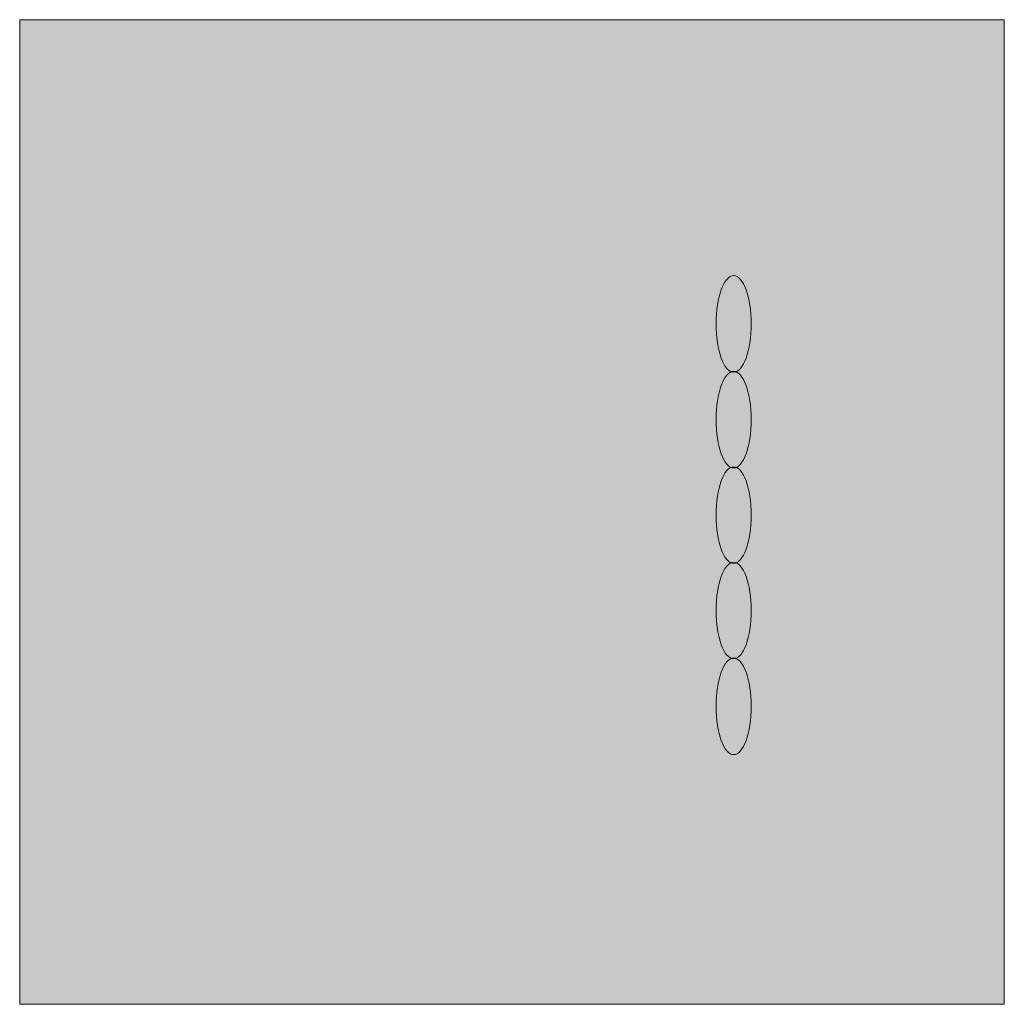
# Model space of a CAD drawing. Units: millimetres. Extents: x 0 to 89.2, y 0 to 89.2.
import ezdxf

# ---------------------------------------------------------------- set-up
doc = ezdxf.new("R2010")
doc.units = ezdxf.units.MM
doc.header["$MEASUREMENT"] = 0
doc.layers.add('Camada 1', color=7, linetype='Continuous', lineweight=0)

# ---------------------------------------------------------------- blocks, each defined once
blk = doc.blocks.new('Block_0')
at = {"layer": 'Camada 1', "true_color": 0x7b786f, "transparency": 33554687}
h = blk.add_hatch(color=8, dxfattribs=at)
h.dxf.hatch_style = 2
edge = h.paths.add_edge_path()
edge.add_ellipse((64.664, 61.63), major_axis=(0, 4.374), ratio=0.362903, start_angle=0, end_angle=360)
h = blk.add_hatch(color=8, dxfattribs=at)
h.dxf.hatch_style = 2
edge = h.paths.add_edge_path()
edge.add_ellipse((64.664, 52.952), major_axis=(0, 4.374), ratio=0.362903, start_angle=0, end_angle=360)
h = blk.add_hatch(color=8, dxfattribs=at)
h.dxf.hatch_style = 2
edge = h.paths.add_edge_path()
edge.add_ellipse((64.664, 44.309), major_axis=(0, 4.374), ratio=0.362903, start_angle=0, end_angle=360)
h = blk.add_hatch(color=8, dxfattribs=at)
h.dxf.hatch_style = 2
edge = h.paths.add_edge_path()
edge.add_ellipse((64.664, 35.666), major_axis=(0, 4.374), ratio=0.362903, start_angle=0, end_angle=360)
h = blk.add_hatch(color=8, dxfattribs=at)
h.dxf.hatch_style = 2
edge = h.paths.add_edge_path()
edge.add_ellipse((64.664, 26.987), major_axis=(0, 4.374), ratio=0.362903, start_angle=0, end_angle=360)
at = {"layer": 'Camada 1'}
for centre in [(64.664, 61.63), (64.664, 52.952), (64.664, 44.309), (64.664, 35.666), (64.664, 26.987)]:
    blk.add_ellipse(centre, major_axis=(0, 4.374), ratio=0.362903, dxfattribs=at)

msp = doc.modelspace()

# ---------------------------------------------------------------- hatches: boundary and pattern name
at = {"layer": 'Camada 1', "true_color": 0xf9fbf7, "transparency": 33554687}
h = msp.add_hatch(color=7, dxfattribs=at)
h.dxf.hatch_style = 2
h.paths.add_polyline_path([(0, 89.182), (89.182, 89.182), (89.182, 0), (0, 0)])

# ---------------------------------------------------------------- linework, layer by layer
at = {"layer": 'Camada 1'}
msp.add_lwpolyline([(0, 89.182), (89.182, 89.182), (89.182, 0), (0, 0)], close=True, dxfattribs=at)

# ---------------------------------------------------------------- block references
msp.add_blockref('Block_0', (0, 0), dxfattribs=at)

doc.saveas('drawing.dxf')
